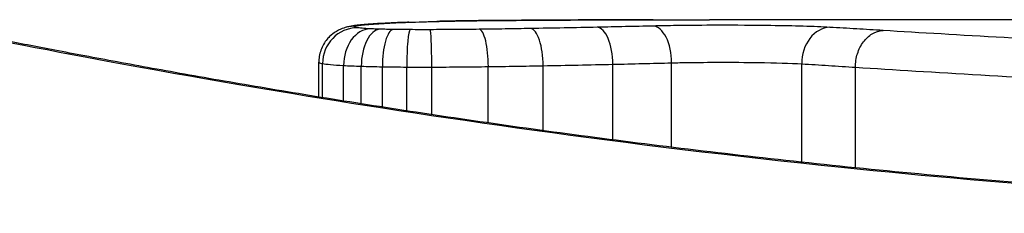
# Model space of a CAD drawing. Units: millimetres. Extents: x -13485 to -3721, y 1352 to 9142.
# Drawn here: x -9541 to -9538, y 4310 to 4310 of the extents above; entities that cross this region are included whole.
import ezdxf

# ---------------------------------------------------------------- set-up
doc = ezdxf.new("R2010")
doc.units = ezdxf.units.MM
doc.layers.add('SW_Toestellen', color=2, linetype='Continuous')

msp = doc.modelspace()

# ---------------------------------------------------------------- linework, layer by layer
at = {"layer": 'SW_Toestellen'}
for p, q in [((-9537.4205, 4310.418), (-9538.8547, 4310.418)), ((-9539.9542, 4310.2007), (-9539.9542, 4310.2985)), ((-9539.9435, 4310.199), (-9539.9435, 4310.2947)), ((-9539.1266, 4310.0802), (-9539.1266, 4310.2928)), ((-9538.9611, 4310.0594), (-9538.9611, 4310.2968)), ((-9538.5946, 4310.0174), (-9538.5946, 4310.2939)), ((-9539.8844, 4310.1895), (-9539.8844, 4310.2893)), ((-9539.8346, 4310.1816), (-9539.8346, 4310.2872)), ((-9539.7753, 4310.1723), (-9539.7753, 4310.2858)), ((-9539.7066, 4310.1618), (-9539.7066, 4310.285)), ((-9539.6362, 4310.1511), (-9539.6362, 4310.2849)), ((-9539.4769, 4310.1278), (-9539.4769, 4310.2862)), ((-9539.3228, 4310.1063), (-9539.3228, 4310.2887)), ((-9538.4434, 4310.0016), (-9538.4434, 4310.2844))]:
    msp.add_line(p, q, dxfattribs=at)
for centre, major_axis, ratio, start_param, end_param in [((-9539.8252, 4310.304), (-0.0092, 0.0996), 0.937883, 6.18454, 6.283185), ((-9538.5982, 4310.3286), (-1.3414, 0.0526), 0.051337, 5.684288, 5.7861), ((-9539.7705, 4310.3079), (-0.0055, 0.0998), 0.884999, 6.220725, 6.283185), ((-9539.7011, 4310.311), (-0.0036, 0.0999), 0.829914, 6.23974, 6.283185), ((-9538.6488, 4310.3584), (-1.2676, 0.0298), 0.039478, 5.545527, 5.58832), ((-9539.6194, 4310.3134), (-0.0024, 0.1), 0.771369, 6.25225, 6.283185), ((-9538.9848, 4310.3897), (-0.8141, 0.0107), 0.03013, 5.479832, 5.54384), ((-9539.5841, 4310.3141), (-0.002, 0.1), 0.742769, 6.256318, 6.283185), ((-9539.0703, 4310.3973), (-0.6912, 0.0064), 0.026196, 5.428491, 5.479213), ((-9539.5482, 4310.3148), (-0.0016, 0.1), 0.697373, 6.260249, 6.283185), ((-9539.4309, 4310.4131), (-0.1434, 0.0002), 0.01774, 5.254107, 5.418181), ((-9539.5226, 4310.3152), (-0.0014, 0.1), 0.659399, 6.262626, 6.283185), ((-9539.5039, 4310.3154), (-0.0009, 0.1), 0.524395, 6.265702, 6.283185), ((-9539.0134, 4310.3003), (-0.0024, 0.1), 0.523071, 4.664389, 6.238198), ((-9539.8463, 4310.2957), (0.0176, 0.0984), 0.971357, 0.182209, 1.753233), ((-9539.8527, 4310.2996), (-0.0356, 0.0935), 0.994001, 5.917629, 6.283185), ((-9539.8098, 4310.2926), (0.0051, 0.0999), 0.745241, 0.068966, 1.641602), ((-9539.7819, 4310.2915), (0.0029, 0.1), 0.52621, 0.055204, 1.628999), ((-9539.745, 4310.2907), (0.0015, 0.1), 0.302733, 0.049989, 1.624554), ((-9539.6972, 4310.2902), (0.0005, 0.1), 0.093699, 0.048258, 1.623167), ((-9539.6404, 4310.2902), (-0.0002, 0.1), 0.041845, 4.660098, 6.235036), ((-9539.5026, 4310.2912), (-0.0013, 0.1), 0.2573, 4.659632, 6.234302), ((-9539.3581, 4310.2933), (-0.0017, 0.1), 0.353286, 4.660324, 6.234751), ((-9539.1707, 4310.2969), (-0.0021, 0.1), 0.44068, 4.662326, 6.236464), ((-9538.5155, 4310.2967), (0.0055, 0.0999), 0.791085, 0.068888, 1.641232)]:
    msp.add_ellipse(centre, major_axis=major_axis, ratio=ratio, start_param=start_param, end_param=end_param, dxfattribs=at)
for points, knots in [([(-9535.9573, 4309.876), (-9536.0916, 4309.876), (-9536.2258, 4309.8771), (-9536.4935, 4309.8814), (-9536.6269, 4309.8847), (-9536.8921, 4309.8934), (-9537.024, 4309.8987), (-9537.2852, 4309.9115), (-9537.4146, 4309.9188), (-9537.6703, 4309.9353), (-9537.7965, 4309.9444), (-9538.045, 4309.9642), (-9538.1672, 4309.975), (-9538.4071, 4309.9977), (-9538.5247, 4310.0097), (-9538.7544, 4310.0348), (-9538.8666, 4310.0478), (-9539.0848, 4310.0746), (-9539.1909, 4310.0883), (-9539.3963, 4310.1162), (-9539.4956, 4310.1303), (-9539.6869, 4310.1586), (-9539.7789, 4310.1727), (-9539.9549, 4310.2007), (-9540.0389, 4310.2145), (-9540.1985, 4310.2415), (-9540.2741, 4310.2546), (-9540.4164, 4310.2799), (-9540.4831, 4310.2921), (-9540.6071, 4310.3151), (-9540.6644, 4310.326), (-9540.7694, 4310.3461), (-9540.8171, 4310.3554), (-9540.9024, 4310.3722), (-9540.9401, 4310.3797), (-9541.0216, 4310.396), (-9541.059, 4310.4035), (-9541.0978, 4310.4111), (-9541.1079, 4310.4131), (-9541.1193, 4310.4152), (-9541.1224, 4310.4157), (-9541.1271, 4310.4165), (-9541.1287, 4310.4168), (-9541.1331, 4310.4173), (-9541.1333, 4310.418), (-9541.1453, 4310.418)], [0, 0, 0, 0, 0.0404338, 0.0404338, 0.0808676, 0.0808676, 0.1213015, 0.1213015, 0.1617353, 0.1617353, 0.2021691, 0.2021691, 0.2426029, 0.2426029, 0.2830368, 0.2830368, 0.3234706, 0.3234706, 0.3639044, 0.3639044, 0.4043382, 0.4043382, 0.444772, 0.444772, 0.4852059, 0.4852059, 0.5256397, 0.5256397, 0.5660735, 0.5660735, 0.6065073, 0.6065073, 0.6469412, 0.6469412, 0.687375, 0.687375, 0.7480257, 0.7480257, 0.7783511, 0.7783511, 0.7935138, 0.7935138, 0.8010951, 0.8010951, 0.8086764, 0.8086764, 0.8086764, 0.8086764]), ([(-9541.1448, 4310.4177), (-9541.1432, 4310.4178), (-9541.1295, 4310.4154), (-9540.9875, 4310.3873), (-9540.627, 4310.3107), (-9539.6419, 4310.1461), (-9539.0976, 4310.0665), (-9538.0098, 4309.9548), (-9537.4957, 4309.9161), (-9536.6334, 4309.8808), (-9536.2953, 4309.8737), (-9535.9573, 4309.8737)], [-0.8086764, -0.8086764, -0.8086764, -0.8086764, -0.7474523, -0.7474523, -0.4745891, -0.4745891, -0.2636606, -0.2636606, -0.1014079, -0.1014079, 0, 0, 0, 0]), ([(-9539.8344, 4310.4035), (-9539.8378, 4310.4032), (-9539.8411, 4310.4029), (-9539.8474, 4310.4022), (-9539.8505, 4310.4018), (-9539.8567, 4310.4009), (-9539.8598, 4310.4005), (-9539.8663, 4310.3993), (-9539.8697, 4310.3986), (-9539.8776, 4310.3966), (-9539.8821, 4310.3954), (-9539.8883, 4310.3931)], [0, 0, 0, 0, 0.0024454, 0.0024454, 0.00489081, 0.00489081, 0.00733621, 0.00733621, 0.00978161, 0.00978161, 0.01222701, 0.01222701, 0.01222701, 0.01222701]), ([(-9539.8527, 4310.3995), (-9539.8506, 4310.4003), (-9539.8473, 4310.4011), (-9539.8381, 4310.4026), (-9539.8322, 4310.4033), (-9539.8252, 4310.4039)], [-0.01222701, -0.01222701, -0.01222701, -0.01222701, -0.00611462, -0.00611462, 0, 0, 0, 0]), ([(-9539.776, 4310.4077), (-9539.7804, 4310.4075), (-9539.7846, 4310.4072), (-9539.793, 4310.4067), (-9539.7971, 4310.4065), (-9539.805, 4310.4059), (-9539.8089, 4310.4056), (-9539.8165, 4310.4051), (-9539.8202, 4310.4048), (-9539.8275, 4310.4042), (-9539.831, 4310.4039), (-9539.8344, 4310.4035)], [0, 0, 0, 0, 0.00269706, 0.00269706, 0.00539413, 0.00539413, 0.00809119, 0.00809119, 0.01078825, 0.01078825, 0.01348532, 0.01348532, 0.01348532, 0.01348532]), ([(-9539.8252, 4310.4039), (-9539.8174, 4310.4046), (-9539.809, 4310.4053), (-9539.7907, 4310.4066), (-9539.7809, 4310.4072), (-9539.7705, 4310.4078)], [-0.01348532, -0.01348532, -0.01348532, -0.01348532, -0.00674353, -0.00674353, 0, 0, 0, 0]), ([(-9539.7705, 4310.4078), (-9539.76, 4310.4084), (-9539.7489, 4310.409), (-9539.7258, 4310.41), (-9539.7137, 4310.4105), (-9539.7011, 4310.4109)], [-0.0135688, -0.0135688, -0.0135688, -0.0135688, -0.00678523, -0.00678523, 0, 0, 0, 0]), ([(-9539.7011, 4310.4109), (-9539.6884, 4310.4114), (-9539.6752, 4310.4118), (-9539.6479, 4310.4126), (-9539.6339, 4310.413), (-9539.6194, 4310.4134)], [-0.01367436, -0.01367436, -0.01367436, -0.01367436, -0.00683799, -0.00683799, 0, 0, 0, 0]), ([(-9539.6194, 4310.4134), (-9539.6136, 4310.4135), (-9539.6078, 4310.4136), (-9539.5961, 4310.4139), (-9539.5901, 4310.414), (-9539.5841, 4310.4141)], [-0.005400301, -0.005400301, -0.005400301, -0.005400301, -0.002700151, -0.002700151, 0, 0, 0, 0]), ([(-9539.5841, 4310.4141), (-9539.5783, 4310.4142), (-9539.5724, 4310.4144), (-9539.5605, 4310.4146), (-9539.5544, 4310.4147), (-9539.5482, 4310.4148)], [-0.00518374, -0.00518374, -0.00518374, -0.00518374, -0.00259187, -0.00259187, 0, 0, 0, 0]), ([(-9539.5482, 4310.4148), (-9539.544, 4310.4148), (-9539.5398, 4310.4149), (-9539.5313, 4310.415), (-9539.5269, 4310.4151), (-9539.5226, 4310.4152)], [-0.003488109, -0.003488109, -0.003488109, -0.003488109, -0.001744054, -0.001744054, 0, 0, 0, 0]), ([(-9539.5226, 4310.4152), (-9539.5197, 4310.4152), (-9539.5167, 4310.4152), (-9539.5105, 4310.4153), (-9539.5073, 4310.4153), (-9539.504, 4310.4154), (-9539.504, 4310.4154), (-9539.504, 4310.4154), (-9539.5039, 4310.4154)], [-0.00230479, -0.00230479, -0.00230479, -0.00230479, -0.001152395, -0.001152395, 0, 0, 0, 0.00001322, 0.00001322, 0.00001322, 0.00001322]), ([(-9539.0127, 4310.4179), (-9539.0462, 4310.4178), (-9539.0795, 4310.4178), (-9539.146, 4310.4176), (-9539.1791, 4310.4175), (-9539.245, 4310.4172), (-9539.2778, 4310.417), (-9539.3432, 4310.4166), (-9539.3757, 4310.4164), (-9539.4405, 4310.4159), (-9539.4727, 4310.4157), (-9539.5048, 4310.4154)], [0.00000597, 0.00000597, 0.00000597, 0.00000597, 0.01129385, 0.01129385, 0.02258173, 0.02258173, 0.03386961, 0.03386961, 0.04515748, 0.04515748, 0.05644536, 0.05644536, 0.05644536, 0.05644536]), ([(-9539.5039, 4310.4154), (-9539.4238, 4310.4161), (-9539.3428, 4310.4167), (-9539.1789, 4310.4175), (-9539.0961, 4310.4178), (-9539.0125, 4310.4179)], [-0.05644536, -0.05644536, -0.05644536, -0.05644536, -0.02822468, -0.02822468, -0.00000599, -0.00000599, -0.00000599, -0.00000599]), ([(-9539.0134, 4310.4003), (-9539.0389, 4310.3997), (-9539.0648, 4310.3991), (-9539.1173, 4310.3979), (-9539.1438, 4310.3973), (-9539.1707, 4310.3968)], [-0.01796907, -0.01796907, -0.01796907, -0.01796907, -0.00898539, -0.00898539, 0, 0, 0, 0]), ([(-9538.5155, 4310.3966), (-9538.5581, 4310.3989), (-9538.6165, 4310.4006), (-9538.7297, 4310.4021), (-9538.7812, 4310.4024), (-9538.8715, 4310.4023), (-9538.9104, 4310.402), (-9538.9703, 4310.4012), (-9538.9925, 4310.4008), (-9539.0134, 4310.4003)], [-0.05543701, -0.05543701, -0.05543701, -0.05543701, -0.03448143, -0.03448143, -0.01915635, -0.01915635, -0.00736783, -0.00736783, 0, 0, 0, 0]), ([(-9539.0125, 4310.4179), (-9538.97, 4310.418), (-9538.9274, 4310.418), (-9538.8748, 4310.418), (-9538.8648, 4310.418), (-9538.8547, 4310.418)], [-0.02871416, -0.02871416, -0.02871416, -0.02871416, -0.01435702, -0.01435702, -0.01095371, -0.01095371, -0.01095371, -0.01095371]), ([(-9539.8883, 4310.3931), (-9539.8906, 4310.3922), (-9539.8933, 4310.3911), (-9539.8996, 4310.3881), (-9539.9033, 4310.3861), (-9539.9122, 4310.3804), (-9539.9175, 4310.3766), (-9539.9298, 4310.3647), (-9539.937, 4310.3564), (-9539.9481, 4310.3347), (-9539.9522, 4310.3226), (-9539.954, 4310.3058), (-9539.9542, 4310.3021), (-9539.9542, 4310.2985)], [0, 0, 0, 0, 0.000582252, 0.000582252, 0.001164505, 0.001164505, 0.001746757, 0.001746757, 0.002329009, 0.002329009, 0.002786042, 0.002786042, 0.002911261, 0.002911261, 0.002911261, 0.002911261]), ([(-9539.8463, 4310.3956), (-9539.8501, 4310.3963), (-9539.8525, 4310.3969), (-9539.8546, 4310.3983), (-9539.8544, 4310.3989), (-9539.8527, 4310.3995)], [-0.009625287, -0.009625287, -0.009625287, -0.009625287, -0.004812643, -0.004812643, 0, 0, 0, 0]), ([(-9539.8098, 4310.3925), (-9539.8186, 4310.3929), (-9539.8262, 4310.3934), (-9539.8385, 4310.3945), (-9539.8432, 4310.395), (-9539.8463, 4310.3956)], [-0.007954438, -0.007954438, -0.007954438, -0.007954438, -0.003977219, -0.003977219, 0, 0, 0, 0]), ([(-9539.7819, 4310.3914), (-9539.7871, 4310.3915), (-9539.792, 4310.3917), (-9539.8013, 4310.3921), (-9539.8057, 4310.3923), (-9539.8098, 4310.3925)], [-0.003651644, -0.003651644, -0.003651644, -0.003651644, -0.001825822, -0.001825822, 0, 0, 0, 0]), ([(-9539.745, 4310.3906), (-9539.7515, 4310.3907), (-9539.7578, 4310.3908), (-9539.7701, 4310.3911), (-9539.7761, 4310.3912), (-9539.7819, 4310.3914)], [-0.004073387, -0.004073387, -0.004073387, -0.004073387, -0.002036694, -0.002036694, 0, 0, 0, 0]), ([(-9539.6972, 4310.3901), (-9539.7053, 4310.3902), (-9539.7134, 4310.3902), (-9539.7293, 4310.3904), (-9539.7372, 4310.3905), (-9539.745, 4310.3906)], [-0.004888835, -0.004888835, -0.004888835, -0.004888835, -0.002444418, -0.002444418, 0, 0, 0, 0]), ([(-9539.6404, 4310.39), (-9539.6498, 4310.39), (-9539.6593, 4310.39), (-9539.6783, 4310.39), (-9539.6877, 4310.3901), (-9539.6972, 4310.3901)], [-0.005687475, -0.005687475, -0.005687475, -0.005687475, -0.002843738, -0.002843738, 0, 0, 0, 0]), ([(-9539.5026, 4310.3911), (-9539.5251, 4310.3908), (-9539.5479, 4310.3905), (-9539.5939, 4310.3902), (-9539.6171, 4310.3901), (-9539.6404, 4310.39)], [-0.0139604, -0.0139604, -0.0139604, -0.0139604, -0.00698089, -0.00698089, 0, 0, 0, 0]), ([(-9539.3581, 4310.3932), (-9539.3818, 4310.3928), (-9539.4057, 4310.3924), (-9539.4539, 4310.3917), (-9539.4782, 4310.3914), (-9539.5026, 4310.3911)], [-0.01518383, -0.01518383, -0.01518383, -0.01518383, -0.00759247, -0.00759247, 0, 0, 0, 0]), ([(-9539.1707, 4310.3968), (-9539.2013, 4310.3961), (-9539.2322, 4310.3955), (-9539.2947, 4310.3943), (-9539.3263, 4310.3938), (-9539.3581, 4310.3932)], [-0.02043599, -0.02043599, -0.02043599, -0.02043599, -0.01021884, -0.01021884, 0, 0, 0, 0]), ([(-9538.3656, 4310.3876), (-9538.3903, 4310.3892), (-9538.4151, 4310.3908), (-9538.4651, 4310.3938), (-9538.4903, 4310.3952), (-9538.5155, 4310.3966)], [-0.024543, -0.024543, -0.024543, -0.024543, -0.01238055, -0.01238055, 0, 0, 0, 0]), ([(-9538.4434, 4310.2844), (-9538.4434, 4310.2974), (-9538.4415, 4310.3104), (-9538.4338, 4310.3347), (-9538.4282, 4310.3459), (-9538.4139, 4310.3651), (-9538.4055, 4310.3728), (-9538.3867, 4310.3839), (-9538.3765, 4310.387), (-9538.3659, 4310.3876), (-9538.3657, 4310.3876), (-9538.3656, 4310.3876)], [-0.01570261, -0.01570261, -0.01570261, -0.01570261, -0.01179701, -0.01179701, -0.00789093, -0.00789093, -0.00398389, -0.00398389, 0, 0, 0.000073, 0.000073, 0.000073, 0.000073]), ([(-9537.6327, 4310.3472), (-9537.7706, 4310.3538), (-9537.9018, 4310.3608), (-9538.147, 4310.3746), (-9538.2611, 4310.3813), (-9538.3656, 4310.3876)], [-0.09757849, -0.09757849, -0.09757849, -0.09757849, -0.04878925, -0.04878925, -0.00021469, -0.00021469, -0.00021469, -0.00021469]), ([(-9539.9542, 4310.2985), (-9539.9542, 4310.2981), (-9539.9539, 4310.2978), (-9539.9519, 4310.2965), (-9539.9486, 4310.2956), (-9539.9435, 4310.2947)], [0.002911261, 0.002911261, 0.002911261, 0.002911261, 0.004812643, 0.004812643, 0.009625287, 0.009625287, 0.009625287, 0.009625287]), ([(-9539.9435, 4310.2947), (-9539.9385, 4310.2937), (-9539.9309, 4310.2928), (-9539.911, 4310.291), (-9539.8986, 4310.2901), (-9539.8844, 4310.2893)], [0, 0, 0, 0, 0.003977219, 0.003977219, 0.007954438, 0.007954438, 0.007954438, 0.007954438]), ([(-9539.3228, 4310.2887), (-9539.2894, 4310.2893), (-9539.2564, 4310.29), (-9539.191, 4310.2913), (-9539.1586, 4310.292), (-9539.1266, 4310.2928)], [0, 0, 0, 0, 0.01021884, 0.01021884, 0.02043599, 0.02043599, 0.02043599, 0.02043599]), ([(-9539.1266, 4310.2928), (-9539.0983, 4310.2934), (-9539.0704, 4310.2941), (-9539.0152, 4310.2954), (-9538.9879, 4310.2961), (-9538.9611, 4310.2968)], [0, 0, 0, 0, 0.00898539, 0.00898539, 0.01796907, 0.01796907, 0.01796907, 0.01796907]), ([(-9538.9611, 4310.2968), (-9538.9457, 4310.2972), (-9538.9293, 4310.2975), (-9538.8853, 4310.2981), (-9538.8566, 4310.2983), (-9538.7901, 4310.2985), (-9538.7522, 4310.2982), (-9538.6689, 4310.297), (-9538.626, 4310.2957), (-9538.5946, 4310.2939)], [0, 0, 0, 0, 0.00736783, 0.00736783, 0.01915635, 0.01915635, 0.03448143, 0.03448143, 0.05543701, 0.05543701, 0.05543701, 0.05543701]), ([(-9538.5946, 4310.2939), (-9538.5694, 4310.2925), (-9538.5442, 4310.291), (-9538.4938, 4310.2878), (-9538.4686, 4310.2861), (-9538.4434, 4310.2844)], [0, 0, 0, 0, 0.01238055, 0.01238055, 0.0247611, 0.0247611, 0.0247611, 0.0247611]), ([(-9539.8844, 4310.2893), (-9539.8771, 4310.2889), (-9539.8693, 4310.2886), (-9539.8526, 4310.2878), (-9539.8438, 4310.2875), (-9539.8346, 4310.2872)], [0, 0, 0, 0, 0.001825822, 0.001825822, 0.003651644, 0.003651644, 0.003651644, 0.003651644]), ([(-9539.8346, 4310.2872), (-9539.8253, 4310.2869), (-9539.8157, 4310.2866), (-9539.7959, 4310.2862), (-9539.7857, 4310.286), (-9539.7753, 4310.2858)], [0, 0, 0, 0, 0.002036694, 0.002036694, 0.004073387, 0.004073387, 0.004073387, 0.004073387]), ([(-9539.7753, 4310.2858), (-9539.7641, 4310.2856), (-9539.7528, 4310.2854), (-9539.7298, 4310.2852), (-9539.7182, 4310.2851), (-9539.7066, 4310.285)], [0, 0, 0, 0, 0.002444418, 0.002444418, 0.004888835, 0.004888835, 0.004888835, 0.004888835]), ([(-9539.7066, 4310.285), (-9539.6949, 4310.285), (-9539.6831, 4310.2849), (-9539.6597, 4310.2849), (-9539.6479, 4310.2849), (-9539.6362, 4310.2849)], [0, 0, 0, 0, 0.002843738, 0.002843738, 0.005687475, 0.005687475, 0.005687475, 0.005687475]), ([(-9539.6362, 4310.2849), (-9539.6093, 4310.285), (-9539.5825, 4310.2851), (-9539.5292, 4310.2856), (-9539.5029, 4310.2859), (-9539.4769, 4310.2862)], [0, 0, 0, 0, 0.00698089, 0.00698089, 0.0139604, 0.0139604, 0.0139604, 0.0139604]), ([(-9539.4769, 4310.2862), (-9539.4508, 4310.2866), (-9539.4249, 4310.287), (-9539.3735, 4310.2878), (-9539.348, 4310.2882), (-9539.3228, 4310.2887)], [0, 0, 0, 0, 0.00759247, 0.00759247, 0.01518383, 0.01518383, 0.01518383, 0.01518383]), ([(-9538.4434, 4310.2844), (-9538.3352, 4310.2776), (-9538.217, 4310.2702), (-9537.9634, 4310.2554), (-9537.828, 4310.2478), (-9537.6857, 4310.2407)], [0, 0, 0, 0, 0.04878925, 0.04878925, 0.09757849, 0.09757849, 0.09757849, 0.09757849])]:
    msp.add_open_spline(points, degree=3, knots=knots, dxfattribs=at)

doc.saveas('drawing.dxf')
